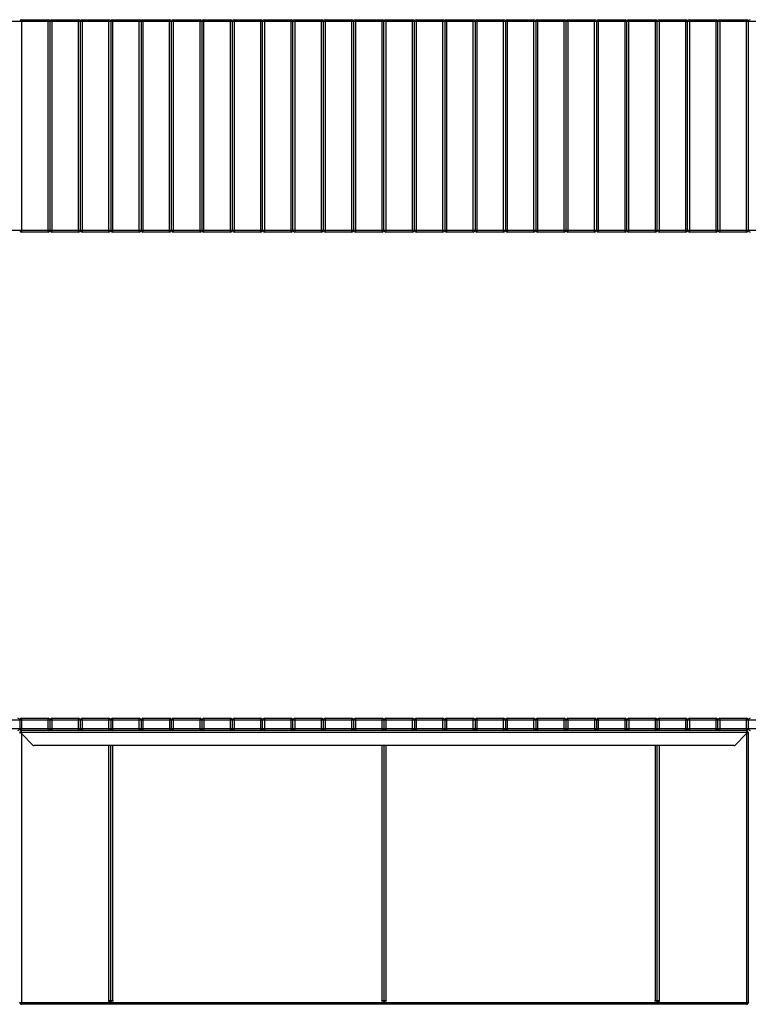
# Model space of a CAD drawing. Units: millimetres. Extents: x 3060 to 23712, y 1460 to 10995.
# Drawn here: x 5460 to 7860, y 1461 to 4707 of the extents above; entities that cross this region are included whole.
import ezdxf

# ---------------------------------------------------------------- set-up
doc = ezdxf.new("R2010")
doc.units = ezdxf.units.MM

# ---------------------------------------------------------------- blocks, each defined once
blk = doc.blocks.new('A$C7328')
at = {"color": 7, "linetype": 'Continuous', "lineweight": 25}
for p, q in [((7208.1, 950.7), (8.1, 950.7)), ((2408.1, 950.7), (2408.1, 922.7)), ((2414.1, 956.7), (2414.1, 916.7)), ((2414.1, 956.7), (2502.1, 956.7)), ((2502.1, 916.7), (2502.1, 956.7)), ((2508.1, 922.7), (2508.1, 950.7)), ((2514.1, 956.7), (2514.1, 916.7)), ((2514.1, 956.7), (2602.1, 956.7)), ((2602.1, 916.7), (2602.1, 956.7)), ((2608.1, 922.7), (2608.1, 950.7)), ((2614.1, 956.7), (2614.1, 916.7)), ((2614.1, 956.7), (2702.1, 956.7)), ((2702.1, 916.7), (2702.1, 956.7)), ((2708.1, 950.7), (2708.1, 922.7)), ((2714.1, 956.7), (2714.1, 916.7)), ((2714.1, 956.7), (2802.1, 956.7)), ((2802.1, 916.7), (2802.1, 956.7)), ((2808.1, 950.7), (2808.1, 922.7)), ((2814.1, 956.7), (2814.1, 916.7)), ((2814.1, 956.7), (2902.1, 956.7)), ((2902.1, 916.7), (2902.1, 956.7)), ((2908.1, 922.7), (2908.1, 950.7)), ((2914.1, 956.7), (2914.1, 916.7)), ((2914.1, 956.7), (3002.1, 956.7)), ((3002.1, 916.7), (3002.1, 956.7)), ((3008.1, 950.7), (3008.1, 922.7)), ((3014.1, 956.7), (3014.1, 916.7)), ((3014.1, 956.7), (3102.1, 956.7)), ((3102.1, 916.7), (3102.1, 956.7)), ((3108.1, 950.7), (3108.1, 922.7)), ((3114.1, 956.7), (3114.1, 916.7)), ((3114.1, 956.7), (3202.1, 956.7)), ((3202.1, 916.7), (3202.1, 956.7)), ((3208.1, 922.7), (3208.1, 950.7)), ((3214.1, 956.7), (3214.1, 916.7)), ((3214.1, 956.7), (3302.1, 956.7)), ((3302.1, 916.7), (3302.1, 956.7)), ((3308.1, 922.7), (3308.1, 950.7)), ((3314.1, 956.7), (3314.1, 916.7)), ((3314.1, 956.7), (3402.1, 956.7)), ((3402.1, 916.7), (3402.1, 956.7)), ((3408.1, 950.7), (3408.1, 922.7)), ((3414.1, 956.7), (3414.1, 916.7)), ((3414.1, 956.7), (3502.1, 956.7)), ((3502.1, 916.7), (3502.1, 956.7)), ((3508.1, 950.7), (3508.1, 922.7)), ((3514.1, 956.7), (3514.1, 916.7)), ((3514.1, 956.7), (3602.1, 956.7)), ((3602.1, 916.7), (3602.1, 956.7)), ((3608.1, 922.7), (3608.1, 950.7)), ((3614.1, 956.7), (3614.1, 916.7)), ((3614.1, 956.7), (3702.1, 956.7)), ((3702.1, 916.7), (3702.1, 956.7)), ((3708.1, 950.7), (3708.1, 922.7)), ((3714.1, 956.7), (3714.1, 916.7)), ((3714.1, 956.7), (3802.1, 956.7)), ((3802.1, 916.7), (3802.1, 956.7)), ((3808.1, 950.7), (3808.1, 922.7)), ((3814.1, 956.7), (3814.1, 916.7)), ((3814.1, 956.7), (3902.1, 956.7)), ((3902.1, 916.7), (3902.1, 956.7)), ((3908.1, 950.7), (3908.1, 922.7)), ((3914.1, 956.7), (3914.1, 916.7)), ((3914.1, 956.7), (4002.1, 956.7)), ((4002.1, 916.7), (4002.1, 956.7)), ((4008.1, 950.7), (4008.1, 922.7)), ((4014.1, 956.7), (4014.1, 916.7)), ((4014.1, 956.7), (4102.1, 956.7)), ((4102.1, 916.7), (4102.1, 956.7)), ((4108.1, 950.7), (4108.1, 922.7)), ((4114.1, 956.7), (4114.1, 916.7)), ((4114.1, 956.7), (4202.1, 956.7)), ((4202.1, 916.7), (4202.1, 956.7)), ((4208.1, 922.7), (4208.1, 950.7)), ((4214.1, 956.7), (4214.1, 916.7)), ((4214.1, 956.7), (4302.1, 956.7)), ((4302.1, 916.7), (4302.1, 956.7)), ((4308.1, 950.7), (4308.1, 922.7)), ((4314.1, 956.7), (4314.1, 916.7)), ((4314.1, 956.7), (4402.1, 956.7)), ((4402.1, 916.7), (4402.1, 956.7)), ((4408.1, 922.7), (4408.1, 950.7)), ((4414.1, 956.7), (4414.1, 916.7)), ((4414.1, 956.7), (4502.1, 956.7)), ((4502.1, 916.7), (4502.1, 956.7)), ((4508.1, 922.7), (4508.1, 950.7)), ((4514.1, 956.7), (4514.1, 916.7)), ((4514.1, 956.7), (4602.1, 956.7)), ((4602.1, 916.7), (4602.1, 956.7)), ((4608.1, 922.7), (4608.1, 950.7)), ((4614.1, 956.7), (4614.1, 916.7)), ((4614.1, 956.7), (4702.1, 956.7)), ((4702.1, 916.7), (4702.1, 956.7)), ((4708.1, 922.7), (4708.1, 950.7)), ((4714.1, 956.7), (4714.1, 916.7)), ((4714.1, 956.7), (4802.1, 956.7)), ((4802.1, 916.7), (4802.1, 956.7)), ((4808.1, 950.7), (4808.1, 922.7)), ((8.1, 922.7), (7208.1, 922.7)), ((2412.9, 912.2), (2413, 911.9)), ((4803.1, 916.7), (2413.1, 916.7)), ((2413.1, 909.2), (2413.1, 916.7)), ((4803.1, 909.7), (2413.1, 909.7)), ((4803.1, 916.7), (4803.1, 909.2)), ((4803.2, 911.9), (4803.2, 912.2)), ((2408.1, 908), (2408.1, 907.7)), ((2413, 908.7), (2413.2, 908.5)), ((2414.1, 905.9), (2414.1, 19.7)), ((2414.8, 905), (2451.3, 868.5)), ((4764.8, 868.5), (4801.3, 905)), ((4802.1, 905.9), (4802.1, 19.7)), ((4802.9, 908.5), (4803.2, 908.7)), ((4808.1, 908), (4808.1, 907.7)), ((4808.1, 907.7), (4808.1, 19.7)), ((4760.6, 866.7), (2455.6, 866.7)), ((2702.1, 25.7), (2702.1, 866.7)), ((2708.1, 25.7), (2708.1, 866.7)), ((2714.1, 866.7), (2714.1, 25.7)), ((3602.1, 25.7), (3602.1, 866.7)), ((3608.1, 25.7), (3608.1, 866.7)), ((3614.1, 866.7), (3614.1, 25.7)), ((4502.1, 25.7), (4502.1, 866.7)), ((4508.1, 25.7), (4508.1, 866.7)), ((4514.1, 866.7), (4514.1, 25.7)), ((2409.8, 17.7), (2412, 17.7)), ((2410.4, 15), (2412.3, 17.4)), ((2411.9, 17.7), (2412.3, 17.4)), ((2412.3, 17.4), (2412.7, 17.2)), ((2412.7, 15), (2412.7, 17.4)), ((2414.1, 19.5), (2414.1, 19.7)), ((2414.1, 19.7), (4802.1, 19.7)), ((4802.1, 13.7), (2414.1, 13.7)), ((2700.6, 25.7), (2700.6, 24.2)), ((2715.6, 25.7), (2700.6, 25.7)), ((2700.6, 24.2), (2706.1, 24.2)), ((2708.1, 22.2), (2708.1, 13.7)), ((2715.6, 24.2), (2710.1, 24.2)), ((2715.6, 25.7), (2715.6, 24.2)), ((3615.6, 25.7), (3600.6, 25.7)), ((3600.6, 24.2), (3600.6, 25.7)), ((3606.1, 24.2), (3600.6, 24.2)), ((3608.1, 13.7), (3608.1, 22.2)), ((3615.6, 24.2), (3610.1, 24.2)), ((3615.6, 25.7), (3615.6, 24.2)), ((4515.6, 25.7), (4500.6, 25.7)), ((4500.6, 24.2), (4500.6, 25.7)), ((4506.1, 24.2), (4500.6, 24.2)), ((4508.1, 13.7), (4508.1, 22.2)), ((4510.1, 24.2), (4515.6, 24.2)), ((4515.6, 24.2), (4515.6, 25.7)), ((4803.4, 15), (4803.4, 17.4)), ((4803.4, 17.2), (4803.9, 17.4)), ((4803.9, 17.4), (4804.3, 17.7)), ((4805.7, 15), (4803.9, 17.4)), ((4806.3, 17.7), (4804.2, 17.7)), ((4808.1, 19.5), (4807.9, 19.5)), ((4808.1, 19.5), (4808.1, 19.7))]:
    blk.add_line(p, q, dxfattribs=at)
at = {"color": 7, "linetype": 'Continuous', "lineweight": 25, "flags": 128}
for points in [[(2411.1, 909.4), (2411, 909.6), (2410.5, 910.5), (2410.1, 911.2), (2409.8, 911.9), (2409.8, 911.9), (2409.8, 911.9)], [(4803.1, 911), (4803.1, 911.2), (4803.2, 911.9), (4803.2, 911.9), (4803.2, 911.9)]]:
    blk.add_lwpolyline(points, dxfattribs=at)
at = {"color": 7, "linetype": 'Continuous', "lineweight": 25}
for centre, radius, start, end in [((2402.1, 950.7), 6, 360, 90), ((2414.1, 950.7), 6, 90, 180), ((2502.1, 950.7), 6, 360, 90), ((2514.1, 950.7), 6, 90, 180), ((2602.1, 950.7), 6, 0, 90), ((2614.1, 950.7), 6, 90, 180), ((2702.1, 950.7), 6, 0, 90), ((2714.1, 950.7), 6, 90, 180), ((2802.1, 950.7), 6, 360, 90), ((2814.1, 950.7), 6, 90, 180), ((2902.1, 950.7), 6, 360, 90), ((2914.1, 950.7), 6, 90, 180), ((3002.1, 950.7), 6, 360, 90), ((3014.1, 950.7), 6, 90, 180), ((3102.1, 950.7), 6, 360, 90), ((3114.1, 950.7), 6, 90, 180), ((3202.1, 950.7), 6, 0, 90), ((3214.1, 950.7), 6, 90, 180), ((3302.1, 950.7), 6, 360, 90), ((3314.1, 950.7), 6, 90, 180), ((3402.1, 950.7), 6, 360, 90), ((3414.1, 950.7), 6, 90, 180), ((3502.1, 950.7), 6, 360, 90), ((3514.1, 950.7), 6, 90, 180), ((3602.1, 950.7), 6, 360, 90), ((3614.1, 950.7), 6, 90, 180), ((3702.1, 950.7), 6, 0, 90), ((3714.1, 950.7), 6, 90, 180), ((3802.1, 950.7), 6, 360, 90), ((3814.1, 950.7), 6, 90, 180), ((3902.1, 950.7), 6, 360, 90), ((3914.1, 950.7), 6, 90, 180), ((4002.1, 950.7), 6, 0, 90), ((4014.1, 950.7), 6, 90, 180), ((4102.1, 950.7), 6, 0, 90), ((4114.1, 950.7), 6, 90, 180), ((4202.1, 950.7), 6, 0, 90), ((4214.1, 950.7), 6, 90, 180), ((4302.1, 950.7), 6, 360, 90), ((4314.1, 950.7), 6, 90, 180), ((4402.1, 950.7), 6, 360, 90), ((4414.1, 950.7), 6, 90, 180), ((4502.1, 950.7), 6, 0, 90), ((4514.1, 950.7), 6, 90, 180), ((4602.1, 950.7), 6, 0, 90), ((4614.1, 950.7), 6, 90, 180), ((4702.1, 950.7), 6, 0, 90), ((4714.1, 950.7), 6, 90, 180), ((4802.1, 950.7), 6, 0, 90), ((4814.1, 950.7), 6, 90, 180), ((2402.1, 922.7), 6, 270, 0), ((2414.1, 922.7), 6, 180, 270), ((2419.1, 909.2), 6, 180, 225), ((2502.1, 922.7), 6, 270, 360), ((2514.1, 922.7), 6, 180, 270), ((2602.1, 922.7), 6, 270, 360), ((2614.1, 922.7), 6, 180, 270), ((2702.1, 922.7), 6, 270, 360), ((2714.1, 922.7), 6, 180, 270), ((2802.1, 922.7), 6, 270, 0), ((2814.1, 922.7), 6, 180, 270), ((2902.1, 922.7), 6, 270, 0), ((2914.1, 922.7), 6, 180, 270), ((3002.1, 922.7), 6, 270, 0), ((3014.1, 922.7), 6, 180, 270), ((3102.1, 922.7), 6, 270, 0), ((3114.1, 922.7), 6, 180, 270), ((3202.1, 922.7), 6, 270, 360), ((3214.1, 922.7), 6, 180, 270), ((3302.1, 922.7), 6, 270, 0), ((3314.1, 922.7), 6, 180, 270), ((3402.1, 922.7), 6, 270, 0), ((3414.1, 922.7), 6, 180, 270), ((3502.1, 922.7), 6, 270, 0), ((3514.1, 922.7), 6, 180, 270), ((3602.1, 922.7), 6, 270, 0), ((3614.1, 922.7), 6, 180, 270), ((3702.1, 922.7), 6, 270, 360), ((3714.1, 922.7), 6, 180, 270), ((3802.1, 922.7), 6, 270, 0), ((3814.1, 922.7), 6, 180, 270), ((3902.1, 922.7), 6, 270, 360), ((3914.1, 922.7), 6, 180, 270), ((4002.1, 922.7), 6, 270, 360), ((4014.1, 922.7), 6, 180, 270), ((4102.1, 922.7), 6, 270, 360), ((4114.1, 922.7), 6, 180, 270), ((4202.1, 922.7), 6, 270, 360), ((4214.1, 922.7), 6, 180, 270), ((4302.1, 922.7), 6, 270, 360), ((4314.1, 922.7), 6, 180, 270), ((4402.1, 922.7), 6, 270, 360), ((4414.1, 922.7), 6, 180, 270), ((4502.1, 922.7), 6, 270, 360), ((4514.1, 922.7), 6, 180, 270), ((4602.1, 922.7), 6, 270, 360), ((4614.1, 922.7), 6, 180, 270), ((4702.1, 922.7), 6, 270, 360), ((4714.1, 922.7), 6, 180, 270), ((4797.1, 909.2), 6, 315, 360), ((4802.1, 922.7), 6, 270, 360), ((4814.1, 922.7), 6, 180, 270), ((2455.6, 872.7), 6, 225, 270), ((4760.6, 872.7), 6, 270, 315), ((2706.1, 22.2), 2, 360, 90), ((2710.1, 22.2), 2, 90, 180), ((3606.1, 22.2), 2, 360, 90), ((3610.1, 22.2), 2, 90, 180), ((4506.1, 22.2), 2, 360, 90), ((4510.1, 22.2), 2, 90, 180)]:
    blk.add_arc(centre, radius, start, end, dxfattribs=at)
for points, knots in [([(2409.8, 911.9), (2409.7, 911.8), (2409.3, 911.4), (2408.7, 910.5), (2408.2, 909.3), (2408.1, 908.5), (2408.1, 908)], [0, 0, 0, 0, 0.093245, 0.395497, 0.697749, 1, 1, 1, 1]), ([(2408.1, 907.7), (2408.2, 908.1), (2408.3, 908.6), (2409, 909.2), (2409.3, 909.4)], [0, 0, 0, 0, 0.598001, 1, 1, 1, 1]), ([(2410.4, 909.4), (2410.3, 909.5), (2410, 909.6), (2409.6, 909.6), (2409.4, 909.5), (2409.3, 909.4)], [0, 0, 0, 0, 0.3992283, 0.7987819, 1, 1, 1, 1]), ([(2409.8, 911.9), (2409.9, 912.1), (2410.2, 912.3), (2410.7, 912.7), (2410.9, 912.9), (2411.1, 912.9)], [0, 0, 0, 0, 0.369374, 0.739121, 1, 1, 1, 1]), ([(2412.4, 909.1), (2412.3, 909.1), (2411.9, 909.3), (2411.2, 909.4), (2410.5, 909.5), (2410.1, 909.6), (2409.9, 909.6)], [0, 0, 0, 0, 0.135331, 0.443441, 0.841407, 1, 1, 1, 1]), ([(2410.4, 909.4), (2410.9, 909.2), (2411.7, 908.8), (2412.8, 908.3), (2413.3, 908.1)], [0, 0, 0, 0, 0.502209, 1, 1, 1, 1]), ([(2413, 908.7), (2413, 908.7), (2412.9, 908.8), (2412.4, 909), (2411.8, 909.2), (2411.1, 909.3), (2410.6, 909.4), (2410.4, 909.4), (2410.4, 909.4)], [0, 0, 0, 0, 0.0000181, 0.165515, 0.50796, 0.7619649, 0.9999819, 1, 1, 1, 1]), ([(2413.1, 913.6), (2412.8, 913.5), (2412.1, 913.5), (2411.4, 913.1), (2411.1, 912.9)], [0, 0, 0, 0, 0.438887, 1, 1, 1, 1]), ([(2411.1, 912.9), (2411.1, 912.9), (2411.1, 912.9), (2411.3, 912.7), (2411.6, 912.3), (2412.2, 911.6), (2412.7, 911), (2413, 910.7), (2413.1, 910.6), (2413.1, 910.6)], [0, 0, 0, 0, 0.0000186, 0.0238441, 0.2711428, 0.5284706, 0.8622015, 0.9999814, 1, 1, 1, 1]), ([(2413.1, 910.6), (2413, 910.5), (2412.7, 910.4), (2412.3, 910.2), (2411.9, 909.8), (2411.6, 909.5), (2411.6, 909.4), (2411.6, 909.3)], [0, 0, 0, 0, 0.266376, 0.534258, 0.771728, 0.990044, 1, 1, 1, 1]), ([(2412.4, 909.1), (2412.5, 909.1), (2412.7, 909), (2412.9, 908.8), (2413, 908.7)], [0, 0, 0, 0, 0.4012336, 1, 1, 1, 1]), ([(2413, 911.9), (2413, 911.9), (2413, 911.7), (2413, 911.4), (2413.1, 911.1), (2413.1, 911)], [0, 0, 0, 0, 0.000057, 0.656775, 1, 1, 1, 1]), ([(4802.9, 908.1), (4803.4, 908.3), (4804.4, 908.8), (4805.3, 909.2), (4805.7, 909.4)], [0, 0, 0, 0, 0.4960812, 1, 1, 1, 1]), ([(4805.1, 912.9), (4804.8, 913.1), (4804.1, 913.5), (4803.4, 913.5), (4803.1, 913.6)], [0, 0, 0, 0, 0.561113, 1, 1, 1, 1]), ([(4803.1, 910.6), (4803.1, 910.6), (4803.2, 910.7), (4803.5, 911), (4804, 911.6), (4804.6, 912.3), (4804.9, 912.7), (4805.1, 912.9), (4805.1, 912.9)], [0, 0, 0, 0, 0.000019, 0.1378, 0.471534, 0.748981, 0.999981, 1, 1, 1, 1]), ([(4804.6, 909.3), (4804.6, 909.4), (4804.5, 909.6), (4804.2, 909.9), (4803.8, 910.2), (4803.4, 910.5), (4803.2, 910.5), (4803.1, 910.6)], [0, 0, 0, 0, 0.048052, 0.317822, 0.550006, 0.768739, 1, 1, 1, 1]), ([(4805.7, 909.4), (4805.7, 909.4), (4805.5, 909.4), (4805.1, 909.3), (4804.4, 909.2), (4803.7, 909), (4803.3, 908.8), (4803.2, 908.7), (4803.2, 908.7)], [0, 0, 0, 0, 0.0000181, 0.2380351, 0.49204, 0.834485, 0.9999819, 1, 1, 1, 1]), ([(4803.2, 908.7), (4803.3, 908.8), (4803.5, 909), (4803.7, 909.1), (4803.8, 909.1)], [0, 0, 0, 0, 0.754339, 1, 1, 1, 1]), ([(4806.2, 909.6), (4805.8, 909.5), (4805.1, 909.5), (4804.2, 909.3), (4803.9, 909.1), (4803.8, 909.1)], [0, 0, 0, 0, 0.550077, 0.919175, 1, 1, 1, 1]), ([(4805.1, 912.9), (4805.3, 912.8), (4805.6, 912.6), (4806.1, 912.3), (4806.3, 912), (4806.4, 911.9)], [0, 0, 0, 0, 0.369427, 0.7392, 1, 1, 1, 1]), ([(4806.4, 911.9), (4806.4, 911.9), (4806.3, 911.7), (4806, 911.3), (4805.6, 910.5), (4805.3, 909.9), (4805.1, 909.5), (4805.1, 909.4)], [0, 0, 0, 0, 0.000021, 0.246096, 0.551749, 0.917635, 1, 1, 1, 1]), ([(4806.8, 909.4), (4806.7, 909.5), (4806.5, 909.6), (4806.1, 909.6), (4805.8, 909.5), (4805.7, 909.4)], [0, 0, 0, 0, 0.3992283, 0.7987819, 1, 1, 1, 1]), ([(4808.1, 908), (4808, 908.5), (4807.9, 909.3), (4807.4, 910.5), (4806.9, 911.4), (4806.5, 911.8), (4806.4, 911.9)], [0, 0, 0, 0, 0.302252, 0.604503, 0.906755, 1, 1, 1, 1]), ([(4806.8, 909.4), (4807.1, 909.2), (4807.9, 908.6), (4808, 908.1), (4808.1, 907.7)], [0, 0, 0, 0, 0.401999, 1, 1, 1, 1]), ([(4808.1, 907.7), (4808.2, 908.1), (4808.3, 908.6), (4809, 909.2), (4809.3, 909.4)], [0, 0, 0, 0, 0.598001, 1, 1, 1, 1]), ([(4808.1, 907.7), (4808.1, 907.8), (4808.1, 907.8), (4808.1, 907.9), (4808.1, 908), (4808.1, 908)], [0, 0, 0, 0, 0.250078, 0.500156, 1, 1, 1, 1]), ([(2408.1, 19.7), (2408.1, 19.7), (2408.1, 19.7), (2408.1, 19.6), (2408.1, 19.5), (2408.1, 19.5)], [0, 0, 0, 0, 0.250078, 0.500156, 1, 1, 1, 1]), ([(2408.1, 19.5), (2408.1, 19), (2408.2, 18.2), (2408.7, 17), (2409.4, 15.9), (2410.1, 15.3), (2410.4, 15)], [0, 0, 0, 0, 0.25, 0.5, 0.75, 1, 1, 1, 1]), ([(2414.1, 19.7), (2413.3, 19.4), (2411.7, 18.7), (2410.5, 18.1), (2409.8, 17.7)], [0, 0, 0, 0, 0.5, 1, 1, 1, 1]), ([(2412.7, 15), (2412.9, 15.3), (2413.1, 15.9), (2413.4, 17), (2413.8, 18.2), (2414, 19), (2414.1, 19.5)], [0, 0, 0, 0, 0.25, 0.5, 0.75, 1, 1, 1, 1]), ([(2415.5, 13.7), (2415, 13.8), (2414.1, 13.9), (2413.2, 14.6), (2412.7, 15)], [0, 0, 0, 0, 0.5000001, 1, 1, 1, 1]), ([(4802.1, 19.7), (4802.1, 19.7), (4802.1, 19.7), (4802.1, 19.6), (4802.1, 19.5), (4802, 19.5)], [0, 0, 0, 0, 0.250078, 0.500156, 1, 1, 1, 1]), ([(4802, 19.5), (4802.2, 19), (4802.4, 18.2), (4802.7, 17), (4803.1, 15.9), (4803.3, 15.3), (4803.4, 15)], [0, 0, 0, 0, 0.25, 0.5, 0.75, 1, 1, 1, 1]), ([(4802.1, 13.7), (4802.8, 13.8), (4804.1, 13.9), (4805.2, 14.6), (4805.7, 15)], [0, 0, 0, 0, 0.5000001, 1, 1, 1, 1]), ([(4805.7, 15), (4806.1, 15.3), (4806.7, 15.9), (4807.4, 17), (4807.9, 18.2), (4808, 19), (4808.1, 19.5)], [0, 0, 0, 0, 0.25, 0.5, 0.75, 1, 1, 1, 1]), ([(4808.1, 19.7), (4808, 19.4), (4807.8, 18.7), (4806.8, 18.1), (4806.3, 17.7)], [0, 0, 0, 0, 0.5000001, 1, 1, 1, 1]), ([(4808.1, 19.7), (4808.1, 19.7), (4808.1, 19.7), (4808.1, 19.6), (4808.1, 19.5), (4808.1, 19.5)], [0, 0, 0, 0, 0.250078, 0.500156, 1, 1, 1, 1])]:
    blk.add_open_spline(points, degree=3, knots=knots, dxfattribs=at)
for points in [[(2409.8, 17.7), (2409.3, 18.1), (2408.3, 18.7), (2408.2, 19.4), (2408.1, 19.7)], [(2410.4, 15), (2411, 14.6), (2412.1, 13.9), (2413.4, 13.8), (2414.1, 13.7)], [(2414.1, 19.7), (2413.7, 19.4), (2412.9, 18.7), (2412.3, 18.1), (2412, 17.7)], [(2412.7, 17.4), (2412.9, 17.5), (2413.1, 17.8), (2413.4, 18.4), (2413.8, 19), (2414, 19.4), (2414.1, 19.6)], [(4803.4, 15), (4803, 14.6), (4802.1, 13.9), (4801.1, 13.8), (4800.7, 13.7)], [(4802, 19.6), (4802.2, 19.4), (4802.4, 19), (4802.7, 18.4), (4803.1, 17.8), (4803.3, 17.5), (4803.4, 17.4)], [(4806.3, 17.7), (4805.7, 18.1), (4804.5, 18.7), (4802.9, 19.4), (4802.1, 19.7)], [(4804.2, 17.7), (4803.9, 18.1), (4803.3, 18.7), (4802.5, 19.4), (4802.1, 19.7)], [(4809.8, 17.7), (4809.3, 18.1), (4808.3, 18.7), (4808.2, 19.4), (4808.1, 19.7)]]:
    blk.add_open_spline(points, degree=3, dxfattribs=at)
blk = doc.blocks.new('A$C6549')
at = {"color": 7, "linetype": 'Continuous', "lineweight": 25}
for p, q in [((7220.7, 718.3), (20.7, 718.3)), ((2426.7, 724.3), (2426.7, 24.3)), ((2426.7, 724.3), (2514.7, 724.3)), ((2514.7, 24.3), (2514.7, 724.3)), ((2520.7, 30.3), (2520.7, 718.3)), ((2526.7, 724.3), (2526.7, 24.3)), ((2526.7, 724.3), (2614.7, 724.3)), ((2614.7, 24.3), (2614.7, 724.3)), ((2620.7, 30.3), (2620.7, 718.3)), ((2626.7, 724.3), (2626.7, 24.3)), ((2626.7, 724.3), (2714.7, 724.3)), ((2714.7, 24.3), (2714.7, 724.3)), ((2720.7, 718.3), (2720.7, 30.3)), ((2726.7, 724.3), (2726.7, 24.3)), ((2726.7, 724.3), (2814.7, 724.3)), ((2814.7, 24.3), (2814.7, 724.3)), ((2820.7, 718.3), (2820.7, 30.3)), ((2826.7, 724.3), (2826.7, 24.3)), ((2826.7, 724.3), (2914.7, 724.3)), ((2914.7, 24.3), (2914.7, 724.3)), ((2920.7, 30.3), (2920.7, 718.3)), ((2926.7, 724.3), (2926.7, 24.3)), ((2926.7, 724.3), (3014.7, 724.3)), ((3014.7, 24.3), (3014.7, 724.3)), ((3020.7, 718.3), (3020.7, 30.3)), ((3026.7, 724.3), (3026.7, 24.3)), ((3026.7, 724.3), (3114.7, 724.3)), ((3114.7, 24.3), (3114.7, 724.3)), ((3120.7, 718.3), (3120.7, 30.3)), ((3126.7, 724.3), (3126.7, 24.3)), ((3126.7, 724.3), (3214.7, 724.3)), ((3214.7, 24.3), (3214.7, 724.3)), ((3220.7, 30.3), (3220.7, 718.3)), ((3226.7, 724.3), (3226.7, 24.3)), ((3226.7, 724.3), (3314.7, 724.3)), ((3314.7, 24.3), (3314.7, 724.3)), ((3320.7, 30.3), (3320.7, 718.3)), ((3326.7, 724.3), (3326.7, 24.3)), ((3326.7, 724.3), (3414.7, 724.3)), ((3414.7, 24.3), (3414.7, 724.3)), ((3420.7, 718.3), (3420.7, 30.3)), ((3426.7, 724.3), (3426.7, 24.3)), ((3426.7, 724.3), (3514.7, 724.3)), ((3514.7, 24.3), (3514.7, 724.3)), ((3520.7, 718.3), (3520.7, 30.3)), ((3526.7, 724.3), (3526.7, 24.3)), ((3526.7, 724.3), (3614.7, 724.3)), ((3614.7, 24.3), (3614.7, 724.3)), ((3620.7, 30.3), (3620.7, 718.3)), ((3626.7, 724.3), (3626.7, 24.3)), ((3626.7, 724.3), (3714.7, 724.3)), ((3714.7, 24.3), (3714.7, 724.3)), ((3720.7, 718.3), (3720.7, 30.3)), ((3726.7, 724.3), (3726.7, 24.3)), ((3726.7, 724.3), (3814.7, 724.3)), ((3814.7, 24.3), (3814.7, 724.3)), ((3820.7, 718.3), (3820.7, 30.3)), ((3826.7, 724.3), (3826.7, 24.3)), ((3826.7, 724.3), (3914.7, 724.3)), ((3914.7, 24.3), (3914.7, 724.3)), ((3920.7, 718.3), (3920.7, 30.3)), ((3926.7, 724.3), (3926.7, 24.3)), ((3926.7, 724.3), (4014.7, 724.3)), ((4014.7, 24.3), (4014.7, 724.3)), ((4020.7, 718.3), (4020.7, 30.3)), ((4026.7, 724.3), (4026.7, 24.3)), ((4026.7, 724.3), (4114.7, 724.3)), ((4114.7, 24.3), (4114.7, 724.3)), ((4120.7, 718.3), (4120.7, 30.3)), ((4126.7, 724.3), (4126.7, 24.3)), ((4126.7, 724.3), (4214.7, 724.3)), ((4214.7, 24.3), (4214.7, 724.3)), ((4220.7, 30.3), (4220.7, 718.3)), ((4226.7, 724.3), (4226.7, 24.3)), ((4226.7, 724.3), (4314.7, 724.3)), ((4314.7, 24.3), (4314.7, 724.3)), ((4320.7, 718.3), (4320.7, 30.3)), ((4326.7, 724.3), (4326.7, 24.3)), ((4326.7, 724.3), (4414.7, 724.3)), ((4414.7, 24.3), (4414.7, 724.3)), ((4420.7, 30.3), (4420.7, 718.3)), ((4426.7, 724.3), (4426.7, 24.3)), ((4426.7, 724.3), (4514.7, 724.3)), ((4514.7, 24.3), (4514.7, 724.3)), ((4520.7, 30.3), (4520.7, 718.3)), ((4526.7, 724.3), (4526.7, 24.3)), ((4526.7, 724.3), (4614.7, 724.3)), ((4614.7, 24.3), (4614.7, 724.3)), ((4620.7, 30.3), (4620.7, 718.3)), ((4626.7, 724.3), (4626.7, 24.3)), ((4626.7, 724.3), (4714.7, 724.3)), ((4714.7, 24.3), (4714.7, 724.3)), ((4720.7, 30.3), (4720.7, 718.3)), ((4726.7, 724.3), (4726.7, 24.3)), ((4726.7, 724.3), (4814.7, 724.3)), ((4814.7, 24.3), (4814.7, 724.3)), ((4820.7, 718.3), (4820.7, 30.3)), ((20.7, 30.3), (7220.7, 30.3)), ((2514.7, 24.3), (2426.7, 24.3)), ((2614.7, 24.3), (2526.7, 24.3)), ((2714.7, 24.3), (2626.7, 24.3)), ((2814.7, 24.3), (2726.7, 24.3)), ((2914.7, 24.3), (2826.7, 24.3)), ((3014.7, 24.3), (2926.7, 24.3)), ((3114.7, 24.3), (3026.7, 24.3)), ((3214.7, 24.3), (3126.7, 24.3)), ((3314.7, 24.3), (3226.7, 24.3)), ((3414.7, 24.3), (3326.7, 24.3)), ((3514.7, 24.3), (3426.7, 24.3)), ((3614.7, 24.3), (3526.7, 24.3)), ((3714.7, 24.3), (3626.7, 24.3)), ((3814.7, 24.3), (3726.7, 24.3)), ((3914.7, 24.3), (3826.7, 24.3)), ((4014.7, 24.3), (3926.7, 24.3)), ((4114.7, 24.3), (4026.7, 24.3)), ((4214.7, 24.3), (4126.7, 24.3)), ((4314.7, 24.3), (4226.7, 24.3)), ((4414.7, 24.3), (4326.7, 24.3)), ((4514.7, 24.3), (4426.7, 24.3)), ((4614.7, 24.3), (4526.7, 24.3)), ((4714.7, 24.3), (4626.7, 24.3)), ((4814.7, 24.3), (4726.7, 24.3))]:
    blk.add_line(p, q, dxfattribs=at)
for centre, start, end in [((2426.7, 718.3), 90, 180), ((2514.7, 718.3), 0, 90), ((2526.7, 718.3), 90, 180), ((2614.7, 718.3), 0, 90), ((2626.7, 718.3), 90, 180), ((2714.7, 718.3), 0, 90), ((2726.7, 718.3), 90, 180), ((2814.7, 718.3), 0, 90), ((2826.7, 718.3), 90, 180), ((2914.7, 718.3), 0, 90), ((2926.7, 718.3), 90, 180), ((3014.7, 718.3), 360, 90), ((3026.7, 718.3), 90, 180), ((3114.7, 718.3), 0, 90), ((3126.7, 718.3), 90, 180), ((3214.7, 718.3), 360, 90), ((3226.7, 718.3), 90, 180), ((3314.7, 718.3), 0, 90), ((3326.7, 718.3), 90, 180), ((3414.7, 718.3), 0, 90), ((3426.7, 718.3), 90, 180), ((3514.7, 718.3), 0, 90), ((3526.7, 718.3), 90, 180), ((3614.7, 718.3), 0, 90), ((3626.7, 718.3), 90, 180), ((3714.7, 718.3), 0, 90), ((3726.7, 718.3), 90, 180), ((3814.7, 718.3), 0, 90), ((3826.7, 718.3), 90, 180), ((3914.7, 718.3), 0, 90), ((3926.7, 718.3), 90, 180), ((4014.7, 718.3), 0, 90), ((4026.7, 718.3), 90, 180), ((4114.7, 718.3), 0, 90), ((4126.7, 718.3), 90, 180), ((4214.7, 718.3), 0, 90), ((4226.7, 718.3), 90, 180), ((4314.7, 718.3), 0, 90), ((4326.7, 718.3), 90, 180), ((4414.7, 718.3), 0, 90), ((4426.7, 718.3), 90, 180), ((4514.7, 718.3), 0, 90), ((4526.7, 718.3), 90, 180), ((4614.7, 718.3), 0, 90), ((4626.7, 718.3), 90, 180), ((4714.7, 718.3), 0, 90), ((4726.7, 718.3), 90, 180), ((4814.7, 718.3), 0, 90), ((4826.7, 718.3), 90, 180), ((2426.7, 30.3), 180, 270), ((2514.7, 30.3), 270, 0), ((2526.7, 30.3), 180, 270), ((2614.7, 30.3), 270, 0), ((2626.7, 30.3), 180, 270), ((2714.7, 30.3), 270, 0), ((2726.7, 30.3), 180, 270), ((2814.7, 30.3), 270, 360), ((2826.7, 30.3), 180, 270), ((2914.7, 30.3), 270, 0), ((2926.7, 30.3), 180, 270), ((3014.7, 30.3), 270, 0), ((3026.7, 30.3), 180, 270), ((3114.7, 30.3), 270, 0), ((3126.7, 30.3), 180, 270), ((3214.7, 30.3), 270, 0), ((3226.7, 30.3), 180, 270), ((3314.7, 30.3), 270, 0), ((3326.7, 30.3), 180, 270), ((3414.7, 30.3), 270, 0), ((3426.7, 30.3), 180, 270), ((3514.7, 30.3), 270, 0), ((3526.7, 30.3), 180, 270), ((3614.7, 30.3), 270, 0), ((3626.7, 30.3), 180, 270), ((3714.7, 30.3), 270, 360), ((3726.7, 30.3), 180, 270), ((3814.7, 30.3), 270, 360), ((3826.7, 30.3), 180, 270), ((3914.7, 30.3), 270, 0), ((3926.7, 30.3), 180, 270), ((4014.7, 30.3), 270, 0), ((4026.7, 30.3), 180, 270), ((4114.7, 30.3), 270, 0), ((4126.7, 30.3), 180, 270), ((4214.7, 30.3), 270, 0), ((4226.7, 30.3), 180, 270), ((4314.7, 30.3), 270, 360), ((4326.7, 30.3), 180, 270), ((4414.7, 30.3), 270, 0), ((4426.7, 30.3), 180, 270), ((4514.7, 30.3), 270, 0), ((4526.7, 30.3), 180, 270), ((4614.7, 30.3), 270, 0), ((4626.7, 30.3), 180, 270), ((4714.7, 30.3), 270, 0), ((4726.7, 30.3), 180, 270), ((4814.7, 30.3), 270, 0), ((4826.7, 30.3), 180, 270)]:
    blk.add_arc(centre, 6, start, end, dxfattribs=at)

msp = doc.modelspace()

# ---------------------------------------------------------------- block references
for name, p in [('A$C6549', (3039.2, 3982.2)), ('A$C7328', (3051.9, 1447.1))]:
    msp.add_blockref(name, p)

doc.saveas('drawing.dxf')
